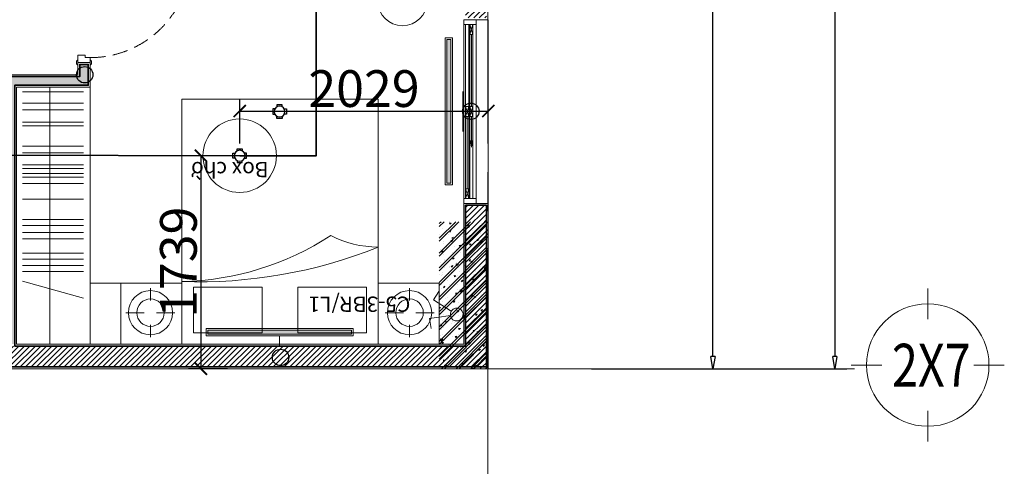
# Model space of a CAD drawing. Units: inches. Extents: x -568516 to 78396, y -120298 to 86082.
# Drawn here: x -384498 to -376461, y 9703 to 13349 of the extents above; entities that cross this region are included whole.
import ezdxf
from ezdxf.enums import TextEntityAlignment as Align

# ---------------------------------------------------------------- set-up
doc = ezdxf.new("R2010")
doc.units = ezdxf.units.IN
doc.header["$MEASUREMENT"] = 0
doc.set_wipeout_variables(frame=1)
for name, pattern in [('BLOCK B2-GRID$0$CENTER2', [28.575, 19.05, -3.175, 3.175, -3.175]), ('BLOCK B2-TYPICAL 3-22FL$0$HIDDEN', [0.375, 0.25, -0.125]), ('BORDER2', [0.875, 0.25, -0.125, 0.25, -0.125, 0, -0.125])]:
    doc.linetypes.add(name, pattern=pattern)
doc.layers.get('Defpoints').update_dxf_attribs({"color": 6, "lineweight": 0})
for name, color, linetype, lineweight in [('ANCILLARY BLOCK(BMT)', 8, 'Continuous', 20), ('BLOCK B1-Col-2-4FL$0$Nqh-A-Col', 5, 'Continuous', 35), ('BLOCK B1-Col-2-4FL$0$Nqh-A-Hatch', 251, 'Continuous', 5), ('BLOCK B1-TYPICAL  3-22FL - FUR$0$Nqh-A-Furn', 251, 'Continuous', 9), ('BLOCK B2-GRID$0$Nqh-A-Anno-Dims', 1, 'Continuous', 15), ('BLOCK B2-GRID$0$Nqh-S-Grid', 12, 'BLOCK B2-GRID$0$CENTER2', 13), ('BLOCK B2-GRID$0$Nqh-S-Grid-Iden', 2, 'Continuous', 15), ('BLOCK B2-TYPICAL 3-22FL$0$Nqh-A-Door', 148, 'Continuous', 13), ('BLOCK B2-TYPICAL 3-22FL$0$Nqh-A-Wall', 4, 'Continuous', 35), ('BLOCK B2-TYPICAL 3-22FL$0$Nqh-A-Wall-Patt', 135, 'Continuous', 5), ('BLOCK B2-TYPICAL 3-22FL$0$Nqh-A-Wall-Patt-2', 251, 'Continuous', 9), ('BLOCK B2-TYPICAL 3-22FL$0$Nqh-A-Wall-Patt-3', 16, 'Continuous', 9), ('BLOCK B2-TYPICAL 3-22FL$0$Nqh-A-Win', 148, 'Continuous', 13), ('den hq1.2', 6, 'Continuous', 9), ('E-SWITCH', 4, 'Continuous', 20), ('E-TEXT', 7, 'Continuous', 15), ('LINE BAO CHAY CHINH', 1, 'FR_LINE', 35)]:
    doc.layers.add(name, color=color, linetype=linetype, lineweight=lineweight)
for name, color, linetype in [('Cốc chia ngả', 6, 'Continuous'), ('e-LINE SOCKET', 6, 'BORDER2'), ('ong sleeve', 1, 'Continuous')]:
    doc.layers.add(name, color=color, linetype=linetype)
doc.layers.get('0').off()
doc.styles.add('Arial', font='ARIAL.TTF')
doc.styles.add('BLOCK B2-GRID$0$ICIC-DIM', font='ARIAL.TTF', dxfattribs={"width": 0.8})
doc.styles.add('BLOCK B2-GRID$0$IDA-DIM', font='ARIAL.TTF', dxfattribs={"width": 0.8})
doc.styles.add('BLOCK B2-GRID$0$NQH-VNI AVO', font='VAVON.TTF')
doc.styles.add('BLOCK B2-TYPICAL 3-22FL$0$NQH-VNI AVO', font='VAVON.TTF')
doc.styles.get("Standard").update_dxf_attribs({"font": 'ARIAL.TTF'})
doc.linetypes.add('FR_LINE', pattern='A,12.7,-4.08,["FR",Standard,S=2.54,R=0,X=-1.54,Y=-1.27],-5.08', length=21.86)
doc.dimstyles.new('BLOCK B2-GRID$0$D100', dxfattribs={"dimscale": 100, "dimtxt": 2, "dimasz": 1, "dimexe": 1, "dimexo": 1, "dimgap": 0.3, "dimtad": 1, "dimdec": 0, "dimdsep": 46, "dimtxsty": 'BLOCK B2-GRID$0$NQH-VNI AVO', "dimblk": 'BLOCK B2-GRID$0$_ClosedBlank', "dimcen": 0.09, "dimclrd": 9, "dimclre": 9, "dimclrt": 2, "dimadec": 0, "dimazin": 0, "dimtfac": 1, "dimtdec": 0, "dimtix": 1, "dimtmove": 2, "dimatfit": 1, "dimldrblk": 'BLOCK B2-GRID$0$_ClosedBlank', "dimfxl": 1, "dimtolj": 1, "dimtzin": 0, "dimarcsym": 0})
doc.dimstyles.new('BLOCK B2-TYPICAL 3-22FL$0$D50', dxfattribs={"dimscale": 50, "dimtxt": 2, "dimasz": 1, "dimexe": 1, "dimexo": 1, "dimgap": 0.3, "dimtad": 1, "dimdec": 0, "dimdsep": 46, "dimtxsty": 'BLOCK B2-TYPICAL 3-22FL$0$NQH-VNI AVO', "dimblk": 'BLOCK B2-TYPICAL 3-22FL$0$_ClosedBlank', "dimcen": 0.09, "dimclrd": 256, "dimclre": 256, "dimclrt": 256, "dimadec": 0, "dimazin": 0, "dimtfac": 1, "dimtdec": 0, "dimtix": 1, "dimtmove": 2, "dimatfit": 1, "dimldrblk": 'BLOCK B2-TYPICAL 3-22FL$0$_ClosedBlank', "dimfxl": 1, "dimtolj": 1, "dimtzin": 0, "dimarcsym": 0})
doc.dimstyles.new('TƯỜNG 1 -100', dxfattribs={"dimscale": 100, "dimtxt": 3, "dimasz": 1, "dimexe": 1, "dimexo": 1, "dimgap": 0.3, "dimtad": 1, "dimdec": 0, "dimdsep": 46, "dimtxsty": 'Standard', "dimblk": 'ARCHTICK', "dimcen": 0.09, "dimclrd": 1, "dimclre": 1, "dimclrt": 256, "dimadec": 0, "dimazin": 0, "dimtfac": 1, "dimtdec": 0, "dimtix": 1, "dimtmove": 2, "dimatfit": 1, "dimldrblk": 'ARCHTICK', "dimfxl": 1, "dimtolj": 1, "dimtzin": 0, "dimlwd": -1, "dimlwe": -1, "dimarcsym": 0})

# ---------------------------------------------------------------- blocks, each defined once
blk = doc.blocks.new('BLOCK B2-TYPICAL 3-22FL$0$_ClosedBlank')
at = {"color": 0, "linetype": 'ByBlock', "lineweight": -2}
for p, q in [((-1, 0.17), (0, 0)), ((-1, 0.17), (-1, -0.17)), ((0, 0), (-1, -0.17))]:
    blk.add_line(p, q, dxfattribs=at)
blk = doc.blocks.new('*U494')
at = {"color": 252, "linetype": 'BLOCK B2-TYPICAL 3-22FL$0$HIDDEN', "ltscale": 500}
blk.add_lwpolyline([(860, 100, 0.414214), (40, 920)], format="xyb", dxfattribs=at)
for points in [[(80, 920), (40, 920), (40, 840), (80, 840)], [(80, 180), (40, 180), (40, 100), (80, 100)], [(0, 0), (60, 0), (60, 49.9), (40, 49.9), (40, 100), (0, 100)], [(900, 0), (840, 0), (840, 59.9), (860, 59.9), (860, 100), (900, 100)]]:
    blk.add_lwpolyline(points, close=True)
at = {"color": 252}
blk.add_lwpolyline([(80, 180), (40, 180), (40, 840), (80, 840)], close=True, dxfattribs=at)
blk.add_lwpolyline([(60, 180), (60, 840)], dxfattribs=at)
for points in [[(10, 110), (-10, 110, 0.414214), (-20, 100), (-20, 100), (20, 100), (20, 100, 0.414214)], [(910, 110), (890, 110, 0.414214), (880, 100), (880, 100), (920, 100), (920, 100, 0.414214)], [(10, -10), (-10, -10, -0.414214), (-20, 0), (-20, 0), (20, 0), (20, 0, -0.414214)], [(910, -10), (890, -10, -0.414214), (880, 0), (880, 0), (920, 0), (920, 0, -0.414214)]]:
    blk.add_lwpolyline(points, format="xyb", close=True)
blk = doc.blocks.new('BLOCK B1-TYPICAL  3-22FL - FUR$0$giuong doi')
at = {"layer": 'BLOCK B1-TYPICAL  3-22FL - FUR$0$Nqh-A-Furn'}
for points in [[(-2100, -800), (-100, -800), (-100, 800), (-2100, 800)], [(-566.7, 146.7), (-566.7, 706.7), (-193.3, 706.7), (-193.3, 146.7)], [(-566.7, -146.7), (-566.7, -706.7), (-193.3, -706.7), (-193.3, -146.7)]]:
    blk.add_lwpolyline(points, close=True, dxfattribs=at)
for centre, radius, start, end in [((-2916.4, 849.7), 2304.9, 326.75458, 358.76394), ((-4527.5, 662.2), 3917.9, 338.08527, 2.01486), ((-1744.3, -806.7), 851.4, 0.45325, 27.47773)]:
    blk.add_arc(centre, radius, start, end, dxfattribs=at)
blk = doc.blocks.new('BLOCK B1-TYPICAL  3-22FL - FUR$0$TAB')
at = {"layer": 'BLOCK B1-TYPICAL  3-22FL - FUR$0$Nqh-A-Furn'}
for p, q in [((-7.9, 57.4), (-7.9, 207.4)), ((-107.9, 7.4), (-207.9, 7.4)), ((92.1, 7.4), (192.1, 7.4)), ((-7.9, -42.6), (-7.9, -192.6))]:
    blk.add_line(p, q, dxfattribs=at)
blk.add_lwpolyline([(-250, -250), (250, -250), (250, 250), (-250, 250)], close=True, dxfattribs=at)
for radius in [180.3, 111.8]:
    blk.add_circle((-7.9, 7.4), radius, dxfattribs=at)
blk = doc.blocks.new('BLOCK B1-TYPICAL  3-22FL - FUR$0$TYPE C4-7-12-2')
at = {"layer": 'BLOCK B1-TYPICAL  3-22FL - FUR$0$Nqh-A-Furn'}
for p, q in [((-9484.9, -4647), (-9623.2, -5147)), ((-9406, -4647), (-9406, -5147)), ((-9356, -4647), (-9356, -5147)), ((-9306, -4647), (-9306, -5147)), ((-9256, -4647), (-9256, -5147)), ((-9138.7, -4647), (-9138.7, -5147)), ((-9088.7, -4647), (-9088.7, -5147)), ((-9031.7, -4647), (-9031.7, -5147)), ((-8981.7, -4647), (-8981.7, -5147)), ((-8816, -4647), (-8816, -5147)), ((-8686.3, -4647), (-8686.3, -5147)), ((-8635.3, -4647), (-8635.3, -5147)), ((-8605.9, -4647), (-8606, -5147)), ((-8566, -4647), (-8566, -5147)), ((-8535.7, -4647), (-8535.7, -5147)), ((-8437.1, -4647), (-8437.1, -5147)), ((-8381.6, -4647), (-8381.6, -5147)), ((-8216, -4647), (-8216, -5147)), ((-8185.7, -4647), (-8185.7, -5147)), ((-8087.1, -4647), (-8087.1, -5147)), ((-8031.6, -4647), (-8031.6, -5147)), ((-7938.5, -4647), (-7938.5, -5147)), ((-10000, -4872), (-7900, -4871.9))]:
    blk.add_line(p, q, dxfattribs=at)
at = {"layer": 'BLOCK B1-TYPICAL  3-22FL - FUR$0$Nqh-A-Furn', "flags": 128}
for points in [[(-7900, -5199.5), (-10000, -5199.5), (-10000, -4599.5), (-7900, -4599.5), (-7900, -5199.5)], [(-9500, -5449.6), (-10000, -5449.6), (-10000, -5199.5), (-9500, -5199.5)]]:
    blk.add_lwpolyline(points, close=True, dxfattribs=at)
at = {"layer": 'BLOCK B1-TYPICAL  3-22FL - FUR$0$Nqh-A-Furn'}
blk.add_arc((-7200, -7749.6), 200, 90, 270, dxfattribs=at)
at = {"layer": 'BLOCK B1-TYPICAL  3-22FL - FUR$0$Nqh-A-Furn', "linetype": 'Continuous', "extrusion": (0, 0, -1), "zscale": -1}
blk.add_blockref('BLOCK B1-TYPICAL  3-22FL - FUR$0$TAB', (9750, -5699.6), dxfattribs=at)
at = {"layer": 'BLOCK B1-TYPICAL  3-22FL - FUR$0$Nqh-A-Furn', "extrusion": (0, 0, -1), "zscale": -1}
blk.add_blockref('BLOCK B1-TYPICAL  3-22FL - FUR$0$giuong doi', (10100, -6749.6), dxfattribs=at)
at = {"layer": 'BLOCK B1-TYPICAL  3-22FL - FUR$0$Nqh-A-Furn', "linetype": 'Continuous', "extrusion": (0, 0, -1), "xscale": -1, "zscale": -1, "rotation": 180}
blk.add_blockref('BLOCK B1-TYPICAL  3-22FL - FUR$0$TAB', (9750, -7799.9), dxfattribs=at)
blk = doc.blocks.new('DAU BAO NHIET LOAI THUONG')
at = {"layer": 'ANCILLARY BLOCK(BMT)', "color": 1, "linetype": 'Continuous'}
blk.add_circle((50, 0), 375, dxfattribs=at)
blk = doc.blocks.new('fsfsf')
at = {"layer": 'Cốc chia ngả'}
for points in [[(3778905, -747725), (3778905, -747691), (3778821, -747691), (3778821, -747725)], [(3778785, -747761), (3778751, -747761), (3778751, -747845), (3778785, -747845)], [(3778941, -747761), (3778975, -747761), (3778975, -747845), (3778941, -747845)], [(3778905, -747881), (3778905, -747915), (3778821, -747915), (3778821, -747881)]]:
    blk.add_lwpolyline(points, dxfattribs=at)
blk.add_circle((3778863, -747803), 88.5, dxfattribs=at)
blk = doc.blocks.new('_ARCHTICK')
at = {"color": 0, "linetype": 'ByBlock', "const_width": 0.15}
blk.add_lwpolyline([(-0.5, -0.5), (0.5, 0.5)], dxfattribs=at)
blk = doc.blocks.new('*D484')
at = {"layer": 'Defpoints', "color": 0}
for p in [(-382702, 12238.7), (-383018.7, 10499.4), (-382702, 10499.4)]:
    blk.add_point(p, dxfattribs=at)
at = {"layer": 'ong sleeve', "color": 1}
for p, q in [((-382802, 12238.7), (-383118.7, 12238.7)), ((-383018.7, 12238.7), (-383018.7, 10499.4)), ((-382802, 10499.4), (-383118.7, 10499.4))]:
    blk.add_line(p, q, dxfattribs=at)
at = {"layer": 'ong sleeve', "color": 1, "xscale": 100, "yscale": 100, "zscale": 100}
for p, rotation in [((-383018.7, 12238.7), 90), ((-383018.7, 10499.4), 270)]:
    blk.add_blockref('_ARCHTICK', p, dxfattribs=dict(at, rotation=rotation))
at = {"layer": 'ong sleeve', "insert": (-383202, 11369), "char_height": 300, "attachment_point": 5, "rotation": 90}
blk.add_mtext('\\A1;1739', dxfattribs=at)
blk = doc.blocks.new('*D467')
at = {"layer": 'Defpoints', "color": 0, "transparency": 16777216}
for p in [(-380672.8, 12603.7), (-382702, 12238.7), (-380672.8, 12238.7)]:
    blk.add_point(p, dxfattribs=at)
at = {"layer": 'ong sleeve', "color": 1, "transparency": 16777216}
for p, q in [((-382702, 12338.7), (-382702, 12703.7)), ((-380672.8, 12338.7), (-380672.8, 12703.7)), ((-382702, 12603.7), (-380672.8, 12603.7))]:
    blk.add_line(p, q, dxfattribs=at)
at = {"layer": 'ong sleeve', "color": 1, "transparency": 16777216, "xscale": 100, "yscale": 100, "zscale": 100, "rotation": 180}
blk.add_blockref('_ARCHTICK', (-382702, 12603.7), dxfattribs=at)
at = {"layer": 'ong sleeve', "color": 1, "transparency": 16777216, "xscale": 100, "yscale": 100, "zscale": 100}
blk.add_blockref('_ARCHTICK', (-380672.8, 12603.7), dxfattribs=at)
at = {"layer": 'ong sleeve', "transparency": 16777216, "insert": (-381687.4, 12786.8), "char_height": 300, "attachment_point": 5}
blk.add_mtext('\\A1;2029', dxfattribs=at)
blk = doc.blocks.new('BLOCK B2-GRID$0$Grid mark')
for p, q in [((0, 6.25), (0, 3.75)), ((-6.25, 0), (-3.75, 0)), ((6.25, 0), (3.75, 0)), ((0, -6.25), (0, -3.75))]:
    blk.add_line(p, q)
blk.add_circle((0, 0), 5)
at = {"style": 'BLOCK B2-GRID$0$IDA-DIM', "width": 0.8, "flags": 8}
blk.add_attdef('X', text='', height=3.5, dxfattribs=at).set_placement((0, 0), align=Align.MIDDLE_CENTER)
blk = doc.blocks.new('BLOCK B2-GRID$0$_ClosedBlank')
at = {"color": 0, "linetype": 'ByBlock', "lineweight": -2}
for p, q in [((-1, 0.167), (0, 0)), ((-1, 0.167), (-1, -0.167)), ((0, 0), (-1, -0.167))]:
    blk.add_line(p, q, dxfattribs=at)
blk = doc.blocks.new('*D406')
at = {"layer": 'BLOCK B2-GRID$0$Nqh-A-Anno-Dims', "color": 9, "lineweight": -2, "transparency": 16777216}
for p, q in [((-379831, 20699.1), (-378738.9, 20699.1)), ((-378838.9, 10599.1), (-378838.9, 20599.1)), ((-379831, 10499.1), (-378738.9, 10499.1))]:
    blk.add_line(p, q, dxfattribs=at)
at = {"layer": 'Defpoints', "color": 0, "transparency": 16777216}
for p in [(-379931, 20699.1), (-378838.9, 20699.1), (-379931, 10499.1)]:
    blk.add_point(p, dxfattribs=at)
at = {"layer": 'BLOCK B2-GRID$0$Nqh-A-Anno-Dims', "color": 9, "lineweight": -2, "transparency": 16777216, "xscale": 100, "yscale": 100, "zscale": 100}
for p, rotation in [((-378838.9, 20699.1), 90), ((-378838.9, 10499.1), 270)]:
    blk.add_blockref('BLOCK B2-GRID$0$_ClosedBlank', p, dxfattribs=dict(at, rotation=rotation))
at = {"layer": 'BLOCK B2-GRID$0$Nqh-A-Anno-Dims', "color": 2, "transparency": 16777216, "insert": (-378972.4, 15599.1), "char_height": 200, "attachment_point": 5, "rotation": 90, "style": 'BLOCK B2-GRID$0$NQH-VNI AVO'}
blk.add_mtext('\\A1;10200', dxfattribs=at)
blk = doc.blocks.new('*D409')
at = {"layer": 'BLOCK B2-GRID$0$Nqh-A-Anno-Dims', "color": 9, "lineweight": -2, "transparency": 16777216}
for p, q in [((-379831, 32499.1), (-377745.1, 32499.1)), ((-377845.1, 32399.1), (-377845.1, 10599.1)), ((-379722.7, 10499.1), (-377745.1, 10499.1))]:
    blk.add_line(p, q, dxfattribs=at)
at = {"layer": 'Defpoints', "color": 0, "transparency": 16777216}
for p in [(-379931, 32499.1), (-379822.7, 10499.1), (-377845.1, 10499.1)]:
    blk.add_point(p, dxfattribs=at)
at = {"layer": 'BLOCK B2-GRID$0$Nqh-A-Anno-Dims', "color": 9, "lineweight": -2, "transparency": 16777216, "xscale": 100, "yscale": 100, "zscale": 100}
for p, rotation in [((-377845.1, 32499.1), 90), ((-377845.1, 10499.1), 270)]:
    blk.add_blockref('BLOCK B2-GRID$0$_ClosedBlank', p, dxfattribs=dict(at, rotation=rotation))
at = {"layer": 'BLOCK B2-GRID$0$Nqh-A-Anno-Dims', "color": 2, "transparency": 16777216, "insert": (-377978.6, 21499.1), "char_height": 200, "attachment_point": 5, "rotation": 90, "style": 'BLOCK B2-GRID$0$NQH-VNI AVO'}
blk.add_mtext('\\A1;22000', dxfattribs=at)
blk = doc.blocks.new('den huynh quang 1x36w')
h = blk.add_hatch(color=256)
h.paths.add_polyline_path([(46.7, -107.2), (46.7, -1186.3), (13.7, -1186.3), (13.7, -74.4)])
h.paths.add_polyline_path([(46.7, -13.7), (46.7, -107.2), (13.7, -74.4), (13.7, -13.7)])
at = {"color": 8, "ltscale": 0.5}
blk.add_lwpolyline([(60.4, -1200), (60.4, 0), (0, 0), (0, -1200)], close=True, dxfattribs=at)
blk.add_lwpolyline([(46.7, -1186.3), (46.7, -13.7), (13.7, -13.7), (13.7, -1186.3)], close=True)
for points in [[(143.8, -437.4), (143.8, -762.6)], [(60.4, -600), (143.8, -600)]]:
    blk.add_lwpolyline(points)
blk = doc.blocks.new('CT2-1')
for p, q in [((-154.7, 181.5), (-78.7, 210)), ((-78.7, 210), (-18.4, 49.2)), ((18.4, 49.2), (78.7, 210)), ((154.7, 181.5), (78.7, 210))]:
    blk.add_line(p, q)
blk.add_ellipse((0, 0), major_axis=(0.7, 52.5), ratio=1, start_param=-0.006122, end_param=6.277063)
blk = doc.blocks.new('BLOCK B1-Col-2-4FL$0$Col-1.2x0.4')
blk.add_wipeout([(0, 0), (1200, 0), (1200, 400), (0, 400)])
at = {"layer": 'BLOCK B1-Col-2-4FL$0$Nqh-A-Hatch'}
h = blk.add_hatch(dxfattribs=at)
h.set_pattern_fill('CHAU-01', color=256, scale=20, style=0, pattern_type=2)
h.set_pattern_definition([(50, (-34397.96, -20250.45), (143.45204, -12.55043), [15, -165]), (355, (-34397.96, -20250.45), (-27.75027, 150.43843), [12, -132]), (100.4514, (-34386.01, -20251.5), (115.70188, 137.8879), [12.74804, -140.2284]), (46.1842, (-34397.96, -20210.45), (213.4482, -33.1038), [22.5, -247.5]), (96.6356, (-34380.17, -20213.21), (186.9325, 194.8236), [19.122, -210.3426]), (351.1842, (-34397.96, -20210.45), (186.9324, 194.8237), [18, -198]), (21, (-34377.96, -20220.45), (119.3814, -80.52378), [15, -165]), (326, (-34377.96, -20220.45), (48.66307, 145.03), [12, -132]), (71.4514, (-34368.01, -20227.16), (168.04453, 64.5061), [12.74804, -140.2284]), (37.5, (-34397.96, -20250.453), (2.43197, 66.57877), [0, -130.4, 0, -134, 0, -132.5]), (7.5, (-34397.96, -20250.45), (52.61391, 78.88234), [0, -76.4, 0, -127.4, 0, -50.5]), (327.5, (-34442.56, -20250.453), (106.76449, -4.510974), [0, -50, 0, -156, 0, -207]), (317.5, (-34462.56, -20250.45), (116.63723, 20.021), [0, -65, 0, -103.6, 0, -147]), (45, (-34397.96, -20250.45), (-60.10408, 60.10408), []), (45, (-34397.96, -20225.95), (-60.10408, 60.10408), [])])
h.paths.add_polyline_path([(0, 0), (1200, 0), (1200, 400), (0, 400)])
blk = doc.blocks.new('*U130')
for p, q in [((40, 75), (120, 50)), ((120, 75), (40, 50)), ((710, 75), (790, 50)), ((790, 75), (710, 50)), ((710, 40), (790, 15)), ((790, 40), (710, 15)), ((1380, 40), (1460, 15)), ((1460, 40), (1380, 15))]:
    blk.add_line(p, q)
at = {"color": 251}
blk.add_line((40, 0), (1460, 0), dxfattribs=at)
at = {"color": 251, "flags": 128}
for points in [[(1500, 0), (0, 0), (0, 200), (1500, 200)], [(710, 50), (120, 50), (120, 75), (710, 75)], [(1380, 15), (790, 15), (790, 40), (1380, 40)]]:
    blk.add_lwpolyline(points, close=True, dxfattribs=at)
at = {"flags": 128}
for points in [[(40, 100), (40, 0), (0, 0), (0, 100)], [(1500, 100), (1500, 0), (1460, 0), (1460, 100)], [(120, 75), (120, 50), (40, 50), (40, 75)], [(790, 75), (790, 50), (710, 50), (710, 75)], [(790, 40), (790, 15), (710, 15), (710, 40)], [(1460, 40), (1460, 15), (1380, 15), (1380, 40)]]:
    blk.add_lwpolyline(points, close=True, dxfattribs=at)
at = {"color": 251, "flags": 128}
for points in [[(40, 100), (1460, 100)], [(710, 40), (40, 40)], [(710, 15), (40, 15)], [(710, 62.5), (120, 62.5)], [(790, 75), (1460, 75)], [(790, 50), (1460, 50)], [(1380, 27.5), (790, 27.5)]]:
    blk.add_lwpolyline(points, dxfattribs=at)
blk.add_leader([(1040, 62.5), (790, 62.5)], dimstyle='BLOCK B2-TYPICAL 3-22FL$0$D50', override={"dimgap": 0.3, "dimtad": 0})
blk = doc.blocks.new('BLOCK B2-TYPICAL 3-22FL$0$B1-B1a')
at = {"layer": 'BLOCK B2-TYPICAL 3-22FL$0$Nqh-A-Wall-Patt'}
h = blk.add_hatch(dxfattribs=at)
h.set_pattern_fill('ANSI31', color=256, scale=10, angle=90)
h.set_pattern_definition([(135, (-57146.107, 15130.345), (-22.45064, -22.45064), [])])
h.paths.add_polyline_path([(-10185, 7434.8), (-10185, 6465), (-10015, 6465), (-10015, 7264.8), (-8909.9, 7264.8), (-8909.9, 7334.8), (-8909.9, 7434.8)])
h.paths.add_polyline_path([(-10185, 4935), (-10185, 15), (-8865, 15), (-8865, 185), (-10015, 185), (-10015, 3865.1), (-10015, 3935.1), (-10015, 4935)])
h.paths.add_polyline_path([(-7335, 185), (-7335, 15), (-5964.9, 15), (-5964.9, 185), (-6615, 185), (-6685, 185)])
h.paths.add_polyline_path([(-4434.9, 185), (-4434.9, 15), (-3114.9, 15), (-3114.9, 1115), (-2715, 1115), (-2715, 1187.8), (-3214.9, 1187.8), (-3284.9, 1187.8), (-3285, 185)])
h.paths.add_polyline_path([(-115, 4435), (-115, 4535), (-185, 4535), (-184.9, 1185.5), (-885, 1185.4), (-885, 1115), (-185, 1115), (-185, 185), (-1185, 185), (-1185, 15), (-15, 15), (-15, 4435)])
h.paths.add_polyline_path([(-185, 8364.8), (-185, 5565), (-115, 5565), (-115, 5665), (-15, 5665), (-15, 8364.8)])
h.paths.add_polyline_path([(-3284.9, 7334.8), (-3585, 7334.8), (-3585, 7264.8), (-3284.9, 7264.8), (-3284.9, 4435.1), (-3385.2, 4435.1), (-3385.2, 4365.1), (-3214.9, 4365.1), (-3214.9, 7334.8)])
h.paths.add_polyline_path([(-4885.2, 7334.8), (-4885.2, 7264.8), (-4585.2, 7264.8), (-4585.2, 4435.1), (-6015.2, 4435.1), (-6015.2, 5634.9), (-6085.2, 5634.9), (-6085.2, 4435.1), (-6085.2, 4365.1), (-4215.2, 4365.1), (-4215.2, 4435.1), (-4515.2, 4435.1), (-4515.2, 7264.8), (-4215, 7264.8), (-4215, 7334.8)])
h.paths.add_polyline_path([(-6085.2, 7334.8), (-6085.2, 7264.8), (-6085.2, 6464.9), (-6015.2, 6464.9), (-6015.2, 7264.8), (-5515.2, 7264.8), (-5515.2, 7334.8)])
at = {"layer": 'BLOCK B2-TYPICAL 3-22FL$0$Nqh-A-Wall-Patt-3'}
h = blk.add_hatch(dxfattribs=at)
h.set_pattern_fill('ANSI38', color=256, scale=10, style=0)
h.set_pattern_definition([(45, (-44599.955, 20449.643), (-22.45064, 22.45064), []), (135, (-44599.955, 20449.643), (-67.35192, 22.45064), [79.375, -47.625])])
h.paths.add_polyline_path([(-10185, 8535), (-10185, 8365), (-3284.9, 8365), (-3284.9, 8265), (-3214.9, 8265), (-3214.9, 8365), (-604, 8365), (-615, 8364.8), (-185, 8364.8), (-15, 8364.5), (-15, 8535)])
h.paths.add_polyline_path([(-8909.9, 7334.8), (-8909.9, 7264.8), (-6085.2, 7264.8), (-6085.2, 7334.8)])
h.paths.add_polyline_path([(-6785, 4435.1), (-6785, 4365.1), (-6085.2, 4365.1), (-6085.2, 4435.1)])
h.paths.add_polyline_path([(-9997.8, 3936.6), (-9997.8, 3866.6), (-7885, 3865.1), (-7885, 3265.1), (-7715, 3265.1), (-7715, 3334.8), (-7815, 3334.8), (-7815, 4365.1), (-7715, 4365.1), (-7715, 4435.1), (-7885, 4435.1), (-7885, 3935.1)])
h.paths.add_polyline_path([(-6615, 3264.8), (-6565, 3264.8), (-6565, 3334.8), (-6650, 3334.8), (-6785, 3334.8), (-6785, 3264.8), (-6685, 3264.8), (-6685, 185), (-6615, 185), (-6615, 2499.8)])
h.paths.add_polyline_path([(-3284.9, 3264.8), (-3284.9, 1187.8), (-3214.9, 1187.8), (-3214.9, 1305.7), (-3214.9, 3334.8), (-5635, 3334.8), (-5635, 3264.8)])
at = {"layer": 'BLOCK B2-TYPICAL 3-22FL$0$Nqh-A-Wall', "flags": 128}
blk.add_lwpolyline([(-8865, 15), (-10185, 15), (-10185, 4935), (-10015, 4935), (-10015, 3935.1), (-7885, 3935.1), (-7885, 4435.1), (-7715, 4435.1), (-7715, 4365.1), (-7815, 4365.1), (-7815, 3334.8), (-7715, 3334.8), (-7715, 3265.1), (-7885, 3265.1), (-7885, 3865.1), (-10015, 3865.1), (-10015, 185), (-8865, 185)], close=True, dxfattribs=at)
at = {"layer": 'BLOCK B2-TYPICAL 3-22FL$0$Nqh-A-Wall-Patt-2', "flags": 128}
blk.add_lwpolyline([(-8850, 0), (-10200, 0), (-10200, 4950), (-10000, 4950), (-10000, 3950.1), (-7900, 3950.1), (-7900, 4450.1), (-7700, 4450.1), (-7700, 4350.1), (-7800, 4350.1), (-7800, 4350.1), (-7800, 3349.8), (-7700, 3349.8), (-7700, 3250.1), (-7900, 3250.1), (-7900, 3850.1), (-10000, 3850.1), (-10000, 200), (-8850, 200), (-8850, 0)], close=True, dxfattribs=at)
at = {"layer": 'BLOCK B2-TYPICAL 3-22FL$0$Nqh-A-Door', "rotation": 180}
blk.add_blockref('*U494', (-6800, 3349.8), dxfattribs=at)
at = {"layer": 'BLOCK B2-TYPICAL 3-22FL$0$Nqh-A-Win', "rotation": 180}
blk.add_blockref('*U130', (-7350, 200), dxfattribs=at)

msp = doc.modelspace()

# ---------------------------------------------------------------- block references
at = {"layer": 'BLOCK B1-Col-2-4FL$0$Nqh-A-Col', "xscale": -1, "rotation": 270}
msp.add_blockref('BLOCK B1-Col-2-4FL$0$Col-1.2x0.4', (-381072.8, 10499.4), dxfattribs=at)
at = {"layer": 'BLOCK B2-GRID$0$Nqh-S-Grid-Iden', "color": 251, "ltscale": 2000}
ref = msp.add_blockref('BLOCK B2-GRID$0$Grid mark', (-377086.1, 10529.7), dxfattribs=dict(at, xscale=100, yscale=100, zscale=100, rotation=180))
ref.add_attrib('X', '2X7', dxfattribs={"layer": '0', "height": 350, "style": 'BLOCK B2-GRID$0$ICIC-DIM', "width": 0.8}).set_placement((-377056.9, 10528.3), align=Align.MIDDLE_CENTER)

# ---------------------------------------------------------------- dimensions: what is measured, and where the dimension line sits
at = {"layer": 'BLOCK B2-GRID$0$Nqh-A-Anno-Dims'}
for base, p1, p2, picture, middle in [((-377845.1, 10499.1), (-379931, 32499.1), (-379822.7, 10499.1), '*D409', (-377978.6, 21499.1)), ((-378838.9, 20699.1), (-379931, 10499.1), (-379931, 20699.1), '*D406', (-378972.4, 15599.1))]:
    dim = msp.add_linear_dim(base=base, p1=p1, p2=p2, angle=90, dimstyle='BLOCK B2-GRID$0$D100', dxfattribs=at)
    dim.commit()
    dim.dimension.update_dxf_attribs({"geometry": picture, "text_midpoint": middle})

# ---------------------------------------------------------------- next in the draw order: block references
at = {"layer": 'BLOCK B2-TYPICAL 3-22FL$0$Nqh-A-Wall', "rotation": 90}
msp.add_blockref('BLOCK B2-TYPICAL 3-22FL$0$B1-B1a', (-380672.8, 20699.4), dxfattribs=at)

# ---------------------------------------------------------------- next in the draw order: linework, layer by layer
at = {"layer": 'BLOCK B2-GRID$0$Nqh-S-Grid', "ltscale": 100, "flags": 128}
for points in [[(-380675.8, 34329), (-380675.8, 8833.4)], [(-424193.9, 10499.1), (-377683.3, 10499.1)]]:
    msp.add_lwpolyline(points, dxfattribs=at)
at = {"layer": 'e-LINE SOCKET', "color": 3, "linetype": 'ByBlock', "ltscale": 600}
for centre in [(-383966.6, 12899.6), (-380815.2, 12601.5), (-382368.3, 10591.7)]:
    msp.add_circle(centre, 67, dxfattribs=at)
at = {"layer": 'LINE BAO CHAY CHINH', "ltscale": 50}
msp.add_line((-386364.5, 12249.6), (-382702, 12238.7), dxfattribs=at)
msp.add_lwpolyline([(-382702, 12238.7), (-382076.8, 12238.7), (-382076.8, 15899.5), (-385198.5, 15899.5), (-385198.5, 18958.6)], dxfattribs=at)

# ---------------------------------------------------------------- next in the draw order: block references
at = {"rotation": 90}
msp.add_blockref('BLOCK B1-TYPICAL  3-22FL - FUR$0$TYPE C4-7-12-2', (-389122.5, 20699.4), dxfattribs=at)
at = {"layer": 'Cốc chia ngả', "yscale": 0.5, "zscale": 0.5}
for p, xscale, rotation in [((-8427.1, -1876822.7), -0.4999999999855845, 270.0014504209361), ((-756603.4, 1901670.3), -0.5, 90)]:
    msp.add_blockref('fsfsf', p, dxfattribs=dict(at, xscale=xscale, rotation=rotation))
at = {"layer": 'den hq1.2', "rotation": 359.9997748855694}
msp.add_blockref('den huynh quang 1x36w', (-381025.4, 13200.1), dxfattribs=at)
at = {"layer": 'den hq1.2', "xscale": -1, "rotation": 89.99964771081545}
msp.add_blockref('den huynh quang 1x36w', (-382976.3, 10828.2), dxfattribs=at)
at = {"layer": 'E-SWITCH', "rotation": 78.25360406095216}
msp.add_blockref('CT2-1', (-380930.8, 10942.7), dxfattribs=at)
at = {"layer": 'LINE BAO CHAY CHINH', "ltscale": 120, "xscale": 0.7999999999883585, "yscale": 0.7999999999883585, "zscale": 0.7999999999883585, "rotation": 90}
msp.add_blockref('DAU BAO NHIET LOAI THUONG', (-382702, 12198.7), dxfattribs=at)

# ---------------------------------------------------------------- next in the draw order: texts
at = {"layer": 'E-TEXT', "lineweight": 9, "ltscale": 300, "style": 'Arial'}
for s, p in [('Box chờ', (-382782.2, 12188.1)), ('C5-3BR/L1', (-381724.4, 11088.8))]:
    msp.add_text(s, height=125, rotation=179.99965, dxfattribs=at).set_placement(p, align=Align.CENTER)

# ---------------------------------------------------------------- next in the draw order: dimensions: what is measured, and where the dimension line sits
at = {"layer": 'ong sleeve'}
for base, p2, angle, picture, middle in [((-380672.8, 12603.7), (-380672.8, 12238.7), 180, '*D467', (-381687.4, 12786.8)), ((-383018.7, 10499.4), (-382702, 10499.4), 90, '*D484', (-383202, 11369))]:
    dim = msp.add_linear_dim(base=base, p1=(-382702, 12238.7), p2=p2, angle=angle, dimstyle='TƯỜNG 1 -100', dxfattribs=at)
    dim.commit()
    dim.dimension.update_dxf_attribs({"geometry": picture, "text_midpoint": middle})

doc.saveas('drawing.dxf')
